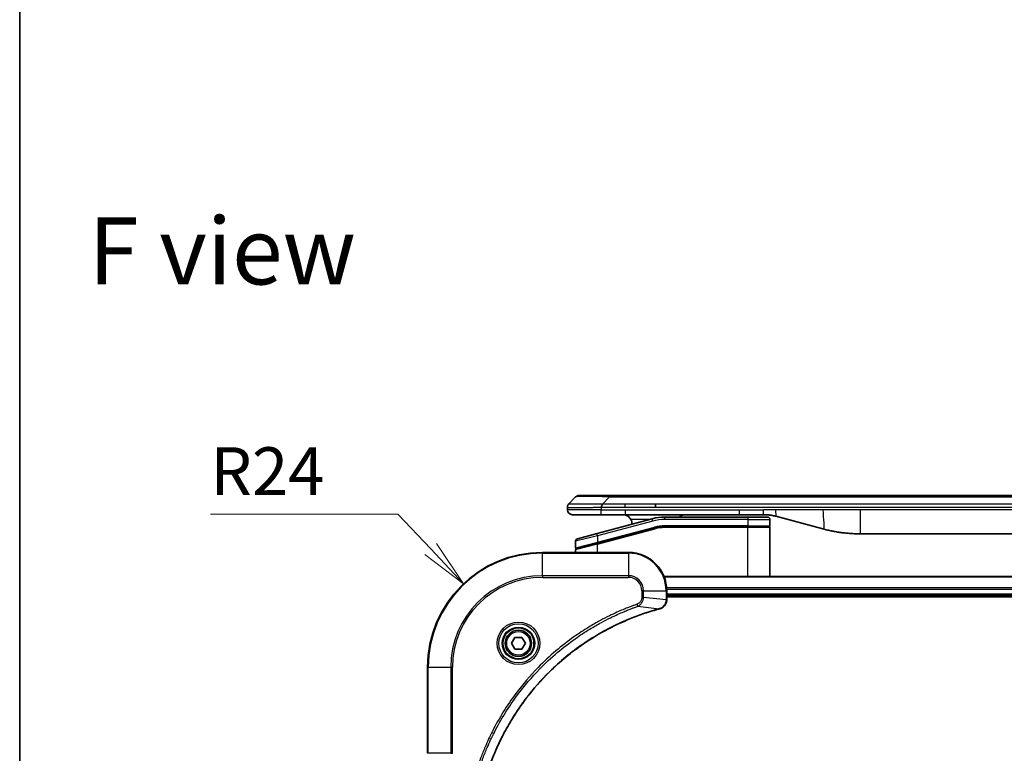
# Model space of a CAD drawing. Units: millimetres. Extents: x 0 to 6512, y 0 to 1124.
# Drawn here: x 1378 to 1584, y 616 to 769 of the extents above; entities that cross this region are included whole.
import ezdxf

# ---------------------------------------------------------------- set-up
doc = ezdxf.new("R2010")
doc.units = ezdxf.units.MM
for name, color, linetype, lineweight in [('Border (ISO)', 7, 'Continuous', 35), ('Dimension (ISO)', 7, 'Continuous', 18), ('Dimension (ISO) @ 1', 7, 'Continuous', 18), ('Symbol (ISO)', 7, 'Continuous', 18), ('Visible (ISO)', 7, 'Continuous', 35), ('Visible Narrow (ISO)', 7, 'Continuous', 25)]:
    doc.layers.add(name, color=color, linetype=linetype, lineweight=lineweight)
doc.styles.add('Note Text (TK)', font='MS PGothic.ttf')
doc.dimstyles.new('Default - Method 1b (TK)', dxfattribs={"dimscale": 3.5, "dimtxt": 2.5, "dimasz": 2.5, "dimexe": 1, "dimexo": 1.5, "dimgap": 1, "dimtad": 1, "dimtoh": 1, "dimrnd": 1e-08, "dimdsep": 46, "dimtxsty": 'Note Text (TK)', "dimblk": 'OPEN', "dimcen": 0.09, "dimdle": 5, "dimclrd": 100, "dimclre": 100, "dimclrt": 7, "dimadec": 1, "dimazin": 1, "dimtfac": 1, "dimtmove": 0, "dimatfit": 3, "dimldrblk": 'OPEN', "dimfxl": 0, "dimtolj": 1, "dimlwd": -1, "dimlwe": -1, "dimarcsym": 0})

# ---------------------------------------------------------------- blocks, each defined once
blk = doc.blocks.new('図面枠 tk図枠')
at = {"layer": 'Border (ISO)'}
blk.add_line((14.5, 289), (14.5, 8), dxfattribs=at)
blk = doc.blocks.new('_Open')
at = {"color": 0, "linetype": 'ByBlock', "lineweight": -2}
for p, q in [((-1, 0.167), (0, 0)), ((-1, -0.167), (0, 0)), ((0, 0), (-1, 0))]:
    blk.add_line(p, q, dxfattribs=at)
blk = doc.blocks.new('*D43')
at = {"layer": 'Defpoints', "color": 0, "transparency": 16777216}
for p in [(1471.26, 651.49), (1487.74, 634.03)]:
    blk.add_point(p, dxfattribs=at)
at = {"layer": 'Dimension (ISO)', "color": 100, "transparency": 16777216}
for p, q in [((1418.38, 666.03), (1457.53, 666.03)), ((1457.53, 666.03), (1464.4, 658.76))]:
    blk.add_line(p, q, dxfattribs=at)
at = {"layer": 'Dimension (ISO)', "color": 100, "transparency": 16777216, "xscale": 10, "yscale": 10, "zscale": 10, "rotation": 313.3445846249257}
blk.add_blockref('_Open', (1471.26, 651.49), dxfattribs=at)
at = {"layer": 'Dimension (ISO)', "color": 7, "transparency": 16777216, "insert": (1418.38, 675.03), "char_height": 10, "attachment_point": 4, "style": 'Note Text (TK)'}
blk.add_mtext('\\A1;R24', dxfattribs=at)

msp = doc.modelspace()

# ---------------------------------------------------------------- linework, layer by layer
at = {"layer": 'Visible (ISO)'}
for p, q in [((1493.2779, 668.2269), (1494.6921, 669.6411)), ((1495.3992, 669.934), (1501.7632, 669.934)), ((1501.7632, 669.934), (1683.7068, 669.934)), ((1492.985, 667.5176), (1492.985, 667.5199)), ((1492.985, 667.5176), (1492.985, 666.934)), ((1511.3794, 667.5198), (1511.3794, 668.2269)), ((1493.985, 665.934), (1500.0562, 665.934)), ((1510.7133, 665.0933), (1499.1556, 661.9964)), ((1500.0562, 665.934), (1505.0128, 665.934)), ((1528.9544, 665.934), (1505.0128, 665.934)), ((1530.685, 665.434), (1513.3015, 665.434)), ((1528.9544, 665.934), (1533.9544, 665.934)), ((1530.685, 665.434), (1534.785, 665.434)), ((1535.285, 664.934), (1535.285, 663.634)), ((1536.5426, 665.5933), (1546.3841, 662.9562)), ((1499.2332, 659.9466), (1511.231, 663.1614)), ((1499.3368, 659.9744), (1511.231, 663.1614)), ((1530.685, 663.434), (1513.3015, 663.434)), ((1530.685, 663.434), (1513.3015, 663.434)), ((1530.685, 663.434), (1535.085, 663.434)), ((1535.085, 663.434), (1530.685, 663.434)), ((1535.285, 653.034), (1535.285, 663.234)), ((1495.0556, 660.8978), (1499.1556, 661.9964)), ((1631.3213, 661.934), (1554.1487, 661.934)), ((1494.685, 660.4148), (1494.685, 658.9886)), ((1494.685, 658.034), (1494.685, 658.5745)), ((1499.2332, 659.9466), (1494.8332, 658.7677)), ((1505.735, 658.034), (1487.735, 658.034)), ((1672.3188, 653.034), (1513.1512, 653.034)), ((1513.735, 648.203), (1513.735, 650.034)), ((1513.735, 649.034), (1671.735, 649.034)), ((1513.735, 648.734), (1671.735, 648.734)), ((1513.735, 648.1876), (1513.735, 648.203)), ((1481.2916, 639.034), (1482.0133, 640.284)), ((1482.0133, 640.284), (1483.4567, 640.284)), ((1483.4567, 640.284), (1484.1784, 639.034)), ((1482.0133, 637.784), (1481.2916, 639.034)), ((1484.1784, 639.034), (1483.4567, 637.784)), ((1483.4567, 637.784), (1482.0133, 637.784)), ((1463.735, 634.034), (1463.735, 616.034))]:
    msp.add_line(p, q, dxfattribs=at)
for radius in [3.25, 2.75]:
    msp.add_circle((1482.735, 639.034), radius, dxfattribs=at)
for centre, radius, start, end in [((1495.3992, 668.934), 1, 90.000002, 135.000002), ((1493.985, 666.934), 1, 179.999997, 269.999997), ((1504.485, 663.934), 2, 0.751552, 30), ((1513.3015, 655.434), 10, 90, 105), ((1534.785, 664.934), 0.5, 0, 90.000002), ((1513.3015, 655.434), 8, 90, 105), ((1513.3015, 655.434), 8, 90, 105), ((1535.085, 663.634), 0.2, 269.999996, 0), ((1535.085, 663.234), 0.2, 359.999998, 90), ((1495.185, 660.4148), 0.5, 104.999995, 179.999987), ((1494.885, 658.9886), 0.2, 180.000013, 284.999997), ((1494.885, 658.5745), 0.2, 105, 179.999998), ((1487.735, 634.034), 24, 90, 180), ((1505.735, 650.034), 8, 0, 90)]:
    msp.add_arc(centre, radius, start, end, dxfattribs=at)
for points, knots in [([(1493.2779, 668.2269), (1493.2655, 668.2145), (1493.2532, 668.2018), (1493.2413, 668.189), (1493.2295, 668.1763), (1493.2181, 668.1635), (1493.2071, 668.1506), (1493.1961, 668.1377), (1493.1855, 668.1247), (1493.1753, 668.1116), (1493.1651, 668.0985), (1493.1553, 668.0852), (1493.1459, 668.0718), (1493.1272, 668.0453), (1493.1101, 668.018), (1493.0946, 667.99), (1493.0793, 667.9622), (1493.0656, 667.9337), (1493.0535, 667.9045), (1493.0415, 667.8753), (1493.0311, 667.8454), (1493.0224, 667.8149), (1493.0137, 667.7841), (1493.0066, 667.7527), (1493.0011, 667.7207), (1492.9983, 667.7045), (1492.9959, 667.6882), (1492.9939, 667.6718), (1492.9918, 667.6552), (1492.9902, 667.6385), (1492.9889, 667.6217), (1492.9875, 667.6047), (1492.9866, 667.5876), (1492.9859, 667.5703), (1492.9853, 667.5528), (1492.985, 667.5351), (1492.985, 667.5176)], [0, 0, 0, 0, 0.06393414, 0.06393414, 0.06393414, 0.12727971, 0.12727971, 0.12727971, 0.19013505, 0.19013505, 0.19013505, 0.25259143, 0.25259143, 0.25259143, 0.37659236, 0.37659236, 0.37659236, 0.49998231, 0.49998231, 0.49998231, 0.62337432, 0.62337432, 0.62337432, 0.74738158, 0.74738158, 0.74738158, 0.8098428, 0.8098428, 0.8098428, 0.87270421, 0.87270421, 0.87270421, 0.93605712, 0.93605712, 0.93605712, 1, 1, 1, 1]), ([(1500.0561, 667.5176), (1500.0558, 667.5351), (1500.0567, 667.5528), (1500.0605, 667.5876), (1500.0634, 667.6047), (1500.0711, 667.6385), (1500.0758, 667.6552), (1500.0867, 667.6883), (1500.0929, 667.7046), (1500.1132, 667.7527), (1500.1292, 667.7842), (1500.1638, 667.8455), (1500.1823, 667.8754), (1500.2194, 667.9338), (1500.238, 667.9623), (1500.2729, 668.018), (1500.2891, 668.0453), (1500.3099, 668.0853), (1500.3162, 668.0985), (1500.3275, 668.1247), (1500.3324, 668.1377), (1500.3404, 668.1635), (1500.3435, 668.1763), (1500.3478, 668.2018), (1500.349, 668.2145), (1500.349, 668.2269)], [0, 0, 0, 0, 0.06389862, 0.06389862, 0.12721911, 0.12721911, 0.19005817, 0.19005817, 0.25250562, 0.25250562, 0.37650585, 0.37650585, 0.49991093, 0.49991093, 0.62332646, 0.62332646, 0.74735854, 0.74735854, 0.80983041, 0.80983041, 0.87269995, 0.87269995, 0.93605741, 0.93605741, 1, 1, 1, 1]), ([(1504.485, 665.934), (1504.6661, 665.934), (1504.8632, 665.9082), (1505.2479, 665.7936), (1505.4357, 665.7049), (1505.7136, 665.518), (1505.8316, 665.4209), (1506.0456, 665.1945), (1506.1415, 665.0649), (1506.2171, 664.934)], [-0.75818442, -0.75818442, -0.75818442, -0.75818442, -0.691655605, -0.691655605, -0.625126791, -0.625126791, -0.579786118, -0.579786118, -0.534445444, -0.534445444, -0.534445444, -0.534445444]), ([(1516.3402, 665.4339), (1516.4087, 665.4942), (1516.4789, 665.5479), (1516.7124, 665.7049), (1516.9001, 665.7936), (1517.2849, 665.9082), (1517.482, 665.934), (1517.663, 665.934)], [-0.160507944, -0.160507944, -0.160507944, -0.160507944, -0.13305763, -0.13305763, -0.066528815, -0.066528815, 0, 0, 0, 0]), ([(1533.9544, 665.934), (1534.0091, 665.934), (1534.0639, 665.9336), (1534.1734, 665.9318), (1534.2281, 665.9304), (1534.3918, 665.925), (1534.5008, 665.9197), (1534.6641, 665.9089), (1534.7185, 665.9049), (1534.8271, 665.896), (1534.8813, 665.8911), (1534.9897, 665.8804), (1535.0439, 665.8746), (1535.1527, 665.8621), (1535.2075, 665.8553), (1535.3154, 665.8411), (1535.3686, 665.8337), (1535.4756, 665.8178), (1535.5294, 665.8093), (1535.6907, 665.7827), (1535.798, 665.7632), (1535.9583, 665.7313), (1536.0117, 665.7202), (1536.1184, 665.6972), (1536.1717, 665.6853), (1536.278, 665.6605), (1536.3311, 665.6476), (1536.437, 665.6211), (1536.4899, 665.6074), (1536.5426, 665.5933)], [0, 0, 0, 0, 0.06260386, 0.06260386, 0.1251107, 0.1251107, 0.24990167, 0.24990167, 0.31222633, 0.31222633, 0.37452597, 0.37452597, 0.43681836, 0.43681836, 0.49993838, 0.49993838, 0.56147382, 0.56147382, 0.62390351, 0.62390351, 0.74898571, 0.74898571, 0.81163675, 0.81163675, 0.87435758, 0.87435758, 0.93714608, 0.93714608, 1, 1, 1, 1]), ([(1546.3841, 662.9562), (1546.5358, 662.9156), (1546.6874, 662.8763), (1546.8397, 662.838), (1546.9926, 662.7996), (1547.1461, 662.7623), (1547.3002, 662.7262), (1547.4548, 662.6899), (1547.6099, 662.6548), (1547.7655, 662.621), (1547.9218, 662.5869), (1548.0786, 662.5541), (1548.2357, 662.5225), (1548.2456, 662.5205), (1548.2554, 662.5186), (1548.2653, 662.5166), (1548.4133, 662.487), (1548.5617, 662.4585), (1548.7106, 662.431), (1548.8699, 662.4016), (1549.0297, 662.3735), (1549.19, 662.3467), (1549.3509, 662.3197), (1549.5123, 662.294), (1549.6741, 662.2696), (1549.8365, 662.2451), (1549.9993, 662.2219), (1550.1626, 662.2), (1550.172, 662.1987), (1550.1814, 662.1975), (1550.1909, 662.1962), (1550.3454, 662.1757), (1550.5002, 662.1563), (1550.6554, 662.1381), (1550.8205, 662.1187), (1550.9862, 662.1007), (1551.1522, 662.084), (1551.3183, 662.0674), (1551.4849, 662.052), (1551.6518, 662.0381), (1551.8198, 662.0241), (1551.9882, 662.0114), (1552.1569, 662.0002), (1552.3226, 661.9892), (1552.4886, 661.9795), (1552.6547, 661.9712), (1552.8199, 661.963), (1552.9853, 661.9561), (1553.151, 661.9506), (1553.3183, 661.945), (1553.4863, 661.9409), (1553.6538, 661.9381), (1553.8189, 661.9354), (1553.9835, 661.934), (1554.1487, 661.934)], [0, 0, 0, 0, 0.06118993, 0.06118993, 0.06118993, 0.12257954, 0.12257954, 0.12257954, 0.18421274, 0.18421274, 0.18421274, 0.24613532, 0.24613532, 0.24613532, 0.25001736, 0.25001736, 0.25001736, 0.30834527, 0.30834527, 0.30834527, 0.37079445, 0.37079445, 0.37079445, 0.43347362, 0.43347362, 0.43347362, 0.49637343, 0.49637343, 0.49637343, 0.50001093, 0.50001093, 0.50001093, 0.5594953, 0.5594953, 0.5594953, 0.62278616, 0.62278616, 0.62278616, 0.68614643, 0.68614643, 0.68614643, 0.74996872, 0.74996872, 0.74996872, 0.81265414, 0.81265414, 0.81265414, 0.87498553, 0.87498553, 0.87498553, 0.93795641, 0.93795641, 0.93795641, 1, 1, 1, 1]), ([(1475.5325, 609.5878), (1475.5888, 609.7965), (1475.6465, 610.005), (1475.7619, 610.4121), (1475.8195, 610.6109), (1475.998, 611.2133), (1476.1226, 611.6158), (1476.4205, 612.5379), (1476.5971, 613.0565), (1476.959, 614.0667), (1477.1437, 614.5586), (1477.6196, 615.7701), (1477.9196, 616.4863), (1478.6463, 618.1172), (1479.0838, 619.0271), (1480.1502, 621.0889), (1480.7971, 622.2314), (1482.3822, 624.7993), (1483.3496, 626.2066), (1485.8677, 629.5092), (1487.4892, 631.3504), (1491.416, 635.2209), (1493.7909, 637.1798), (1499.6071, 641.1696), (1503.1546, 643.0448), (1507.8588, 644.8763), (1508.86, 645.2312), (1510.4122, 645.7284), (1510.9561, 645.8929), (1511.7283, 646.1126), (1511.9546, 646.1754), (1512.1812, 646.2366)], [0, 0, 0, 0, 0.06549657, 0.06549657, 0.12817861, 0.12817861, 0.2557943, 0.2557943, 0.42169471, 0.42169471, 0.58081118, 0.58081118, 0.81593963, 0.81593963, 1.12160661, 1.12160661, 1.51897368, 1.51897368, 2.03555087, 2.03555087, 2.7767893, 2.7767893, 3.70555522, 3.70555522, 4.91295092, 4.91295092, 5.23453446, 5.23453446, 5.40661912, 5.40661912, 5.47772979, 5.47772979, 5.47772979, 5.47772979]), ([(1512.1812, 646.2366), (1512.1933, 646.2398), (1512.2054, 646.2431), (1512.2295, 646.2496), (1512.2416, 646.2528), (1512.2535, 646.256)], [0, 0, 0, 0, 0.003793092, 0.003793092, 0.007586184, 0.007586184, 0.007586184, 0.007586184]), ([(1512.2535, 646.256), (1512.4325, 646.3041), (1512.6053, 646.3773), (1513.0206, 646.6268), (1513.2418, 646.8389), (1513.619, 647.4127), (1513.735, 647.7998), (1513.735, 648.1876)], [-0.196787795, -0.196787795, -0.196787795, -0.196787795, -0.154661595, -0.154661595, -0.087259675, -0.087259675, 0, 0, 0, 0])]:
    msp.add_open_spline(points, degree=3, knots=knots, dxfattribs=at)
at = {"layer": 'Visible Narrow (ISO)'}
for p, q in [((1500.349, 668.2269), (1501.7632, 669.6411)), ((1501.7632, 669.934), (1501.7632, 669.6411)), ((1501.7632, 669.6411), (1683.7068, 669.6411)), ((1500.0561, 666.934), (1492.985, 666.934)), ((1500.0561, 667.5176), (1500.0561, 666.934)), ((1500.0561, 666.934), (1505.0128, 666.934)), ((1500.349, 668.2269), (1505.0128, 668.2269)), ((1505.0128, 668.2269), (1511.3794, 668.2269)), ((1505.0128, 667.5198), (1505.0128, 668.2269)), ((1505.0128, 667.5198), (1511.3794, 667.5198)), ((1505.0128, 666.934), (1528.9544, 666.934)), ((1505.0128, 666.934), (1505.0128, 665.934)), ((1511.3794, 668.2269), (1592.735, 668.2269)), ((1511.3794, 667.5198), (1592.735, 667.5198)), ((1528.9544, 666.934), (1533.9544, 666.934)), ((1528.9544, 665.934), (1528.9544, 666.934)), ((1536.5426, 666.934), (1533.9544, 666.934)), ((1533.9544, 665.934), (1533.9544, 666.934)), ((1546.3841, 666.934), (1536.5426, 666.934)), ((1554.1487, 666.934), (1546.3841, 666.934)), ((1631.3213, 666.934), (1554.1487, 666.934)), ((1554.1487, 666.934), (1554.1487, 661.934)), ((1510.119, 664.934), (1506.2171, 664.934)), ((1510.8427, 664.6103), (1510.7133, 665.0933)), ((1513.3015, 664.934), (1513.3015, 665.434)), ((1530.685, 664.934), (1513.3015, 664.934)), ((1530.685, 665.434), (1530.685, 664.934)), ((1530.685, 664.934), (1535.285, 664.934)), ((1530.685, 664.934), (1530.685, 663.634)), ((1510.8427, 664.6103), (1499.285, 661.5134)), ((1499.285, 660.1676), (1511.1792, 663.3546)), ((1499.285, 659.7535), (1511.2827, 662.9682)), ((1511.1792, 663.3546), (1511.231, 663.1614)), ((1511.2827, 662.9682), (1511.231, 663.1614)), ((1530.685, 663.634), (1513.3015, 663.634)), ((1513.3015, 663.434), (1513.3015, 663.634)), ((1513.3015, 663.434), (1513.3015, 663.234)), ((1530.685, 663.234), (1513.3015, 663.234)), ((1530.685, 663.634), (1535.285, 663.634)), ((1530.685, 663.634), (1530.685, 663.434)), ((1530.685, 663.434), (1530.685, 663.234)), ((1535.285, 663.234), (1530.685, 663.234)), ((1530.685, 653.034), (1530.685, 663.234)), ((1499.285, 661.5134), (1494.685, 660.4148)), ((1499.285, 661.5134), (1499.1556, 661.9964)), ((1499.285, 661.5134), (1499.285, 660.1676)), ((1494.685, 658.9886), (1499.285, 660.1676)), ((1499.285, 659.7535), (1494.685, 658.5745)), ((1499.2332, 659.9466), (1499.285, 659.7535)), ((1499.285, 660.1676), (1499.3368, 659.9744)), ((1499.285, 658.034), (1499.285, 659.7535)), ((1487.735, 657.8876), (1487.735, 658.034)), ((1487.735, 657.8876), (1505.735, 657.8876)), ((1487.735, 653.1805), (1487.735, 657.8876)), ((1505.735, 657.8876), (1505.735, 658.034)), ((1505.735, 657.8876), (1505.735, 653.1805)), ((1505.735, 653.1805), (1487.735, 653.1805)), ((1487.735, 653.1805), (1487.735, 652.8269)), ((1487.735, 652.8269), (1505.735, 652.8269)), ((1505.735, 653.1805), (1505.735, 652.8269)), ((1513.179, 652.9645), (1672.2911, 652.9645)), ((1671.7568, 650.624), (1513.7132, 650.624)), ((1513.7269, 650.3935), (1671.7431, 650.3935)), ((1508.5279, 650.034), (1508.5279, 648.6969)), ((1508.8815, 650.034), (1508.5279, 650.034)), ((1508.8815, 648.6969), (1508.5279, 648.6969)), ((1508.8815, 648.6969), (1508.8815, 650.034)), ((1508.8815, 650.034), (1513.5886, 650.034)), ((1508.8815, 648.6969), (1513.5886, 648.203)), ((1513.5886, 650.034), (1513.5886, 648.203)), ((1513.5886, 650.034), (1513.735, 650.034)), ((1513.735, 648.203), (1513.5886, 648.203)), ((1671.735, 649.334), (1513.735, 649.334)), ((1507.7057, 646.7962), (1507.5523, 647.2288)), ((1507.7057, 646.7962), (1512.1734, 646.2655)), ((1463.8815, 634.034), (1463.735, 634.034)), ((1463.8815, 616.034), (1463.8815, 634.034)), ((1463.8815, 634.034), (1468.5886, 634.034)), ((1468.9421, 634.034), (1468.5886, 634.034)), ((1468.5886, 634.034), (1468.5886, 616.034)), ((1468.9421, 616.034), (1468.9421, 634.034)), ((1463.8815, 616.034), (1463.735, 616.034)), ((1468.5886, 616.034), (1463.8815, 616.034)), ((1468.5886, 616.034), (1468.9421, 616.034))]:
    msp.add_line(p, q, dxfattribs=at)
for radius in [4.4571, 4.1036, 3.3964, 2.45]:
    msp.add_circle((1482.735, 639.034), radius, dxfattribs=at)
for centre, radius, start, end in [((1513.3015, 655.434), 9.5, 90.000004, 104.999996), ((1513.3015, 655.434), 8.2, 90.00001, 104.999989), ((1487.735, 634.034), 23.8536, 90, 180), ((1505.735, 650.034), 7.8536, 0, 90), ((1487.735, 634.034), 19.1464, 90, 180), ((1487.735, 634.034), 18.7929, 90, 180), ((1505.735, 650.034), 3.1464, 0, 90), ((1505.735, 650.034), 2.7929, 0, 90)]:
    msp.add_arc(centre, radius, start, end, dxfattribs=at)
for centre, major_axis, ratio, start_param, end_param in [((1508.1274, 668.934), (13.4415, -0.6951), 0.03187132, 2.06567866, 3.11286261), ((1513.0479, 657.3606), (6.7106, 0.8835), 0.8652906, 1.41980554, 1.72178712), ((1512.0509, 646.7193), (0.1303, -0.4827), 0.00038233, 5.93481272, 6.28318529), ((1512.1239, 646.7389), (0.1296, -0.4829), 0.14287502, 0, 0.40009213), ((1513.235, 648.1876), (0.5, 0), 0.00935385, 5.4972736, 6.28318531)]:
    msp.add_ellipse(centre, major_axis=major_axis, ratio=ratio, start_param=start_param, end_param=end_param, dxfattribs=at)
for points, knots in [([(1492.985, 667.5176), (1492.985, 667.5169), (1492.9851, 667.5162), (1492.9854, 667.5149), (1492.9856, 667.5142), (1492.9865, 667.5121), (1492.9873, 667.5107), (1492.9887, 667.509), (1492.9888, 667.5088), (1492.9901, 667.5073), (1492.9914, 667.5061), (1492.994, 667.5041), (1492.9951, 667.5034), (1492.9975, 667.5018), (1492.9989, 667.5011), (1493.0011, 667.5), (1493.0018, 667.4996), (1493.0035, 667.4988), (1493.0046, 667.4984), (1493.0076, 667.4971), (1493.0097, 667.4963), (1493.0127, 667.4953), (1493.0136, 667.4949), (1493.0183, 667.4934), (1493.0224, 667.4921), (1493.0278, 667.4906), (1493.0288, 667.4903), (1493.0403, 667.4872), (1493.0529, 667.4844), (1493.0684, 667.4815), (1493.0693, 667.4813), (1493.0855, 667.4783), (1493.1031, 667.4755), (1493.1441, 667.4698), (1493.1677, 667.467), (1493.2203, 667.4614), (1493.2494, 667.4587), (1493.3113, 667.4536), (1493.3439, 667.4512), (1493.3812, 667.4488), (1493.3833, 667.4486), (1493.423, 667.4461), (1493.4636, 667.4437), (1493.5462, 667.4395), (1493.5876, 667.4376), (1493.6367, 667.4356), (1493.6419, 667.4354), (1493.6969, 667.4332), (1493.7497, 667.4314), (1493.8533, 667.4282), (1493.9031, 667.4269), (1493.9645, 667.4254), (1493.9738, 667.4252), (1494.0455, 667.4236), (1494.111, 667.4224), (1494.2349, 667.4204), (1494.2922, 667.4197), (1494.3658, 667.4189), (1494.3801, 667.4187), (1494.4694, 667.4179), (1494.5472, 667.4173), (1494.6683, 667.4167), (1494.7094, 667.4166), (1494.7617, 667.4165), (1494.7722, 667.4165), (1494.7946, 667.4164), (1494.8064, 667.4164), (1494.8224, 667.4164), (1494.8318, 667.4164), (1494.8465, 667.4164), (1494.8626, 667.4164), (1494.8734, 667.4164), (1494.8896, 667.4164), (1494.9113, 667.4164), (1494.9331, 667.4164), (1494.966, 667.4164), (1494.9881, 667.4165), (1495.0549, 667.4166), (1495.1001, 667.4167), (1495.2177, 667.4172), (1495.291, 667.4176), (1495.3865, 667.4183), (1495.4074, 667.4184), (1495.525, 667.4193), (1495.6238, 667.4202), (1495.8056, 667.4221), (1495.8877, 667.4231), (1495.9918, 667.4244), (1496.0126, 667.4247), (1496.1381, 667.4264), (1496.2446, 667.4279), (1496.4411, 667.431), (1496.5304, 667.4325), (1496.6409, 667.4345), (1496.6611, 667.4348), (1496.7923, 667.4371), (1496.9045, 667.4392), (1497.1118, 667.4433), (1497.2065, 667.4452), (1497.3215, 667.4476), (1497.3411, 667.448), (1497.5722, 667.4529), (1497.7869, 667.4577), (1498.0228, 667.4633), (1498.0418, 667.4637), (1498.1787, 667.4669), (1498.2972, 667.4698), (1498.5163, 667.4751), (1498.6169, 667.4776), (1498.7364, 667.4807), (1498.755, 667.4811), (1498.8746, 667.4842), (1498.9758, 667.4867), (1499.0957, 667.4898), (1499.1143, 667.4903), (1499.1629, 667.4916), (1499.1929, 667.4924), (1499.2343, 667.4935), (1499.2457, 667.4937), (1499.2759, 667.4945), (1499.2943, 667.495), (1499.3278, 667.4959), (1499.3427, 667.4963), (1499.3727, 667.4971), (1499.3877, 667.4975), (1499.4137, 667.4982), (1499.4247, 667.4985), (1499.4392, 667.4989), (1499.4426, 667.499), (1499.4593, 667.4994), (1499.4728, 667.4998), (1499.5129, 667.501), (1499.5395, 667.5017), (1499.5901, 667.5033), (1499.6142, 667.504), (1499.6768, 667.5059), (1499.7152, 667.5071), (1499.762, 667.5086), (1499.7701, 667.5089), (1499.8239, 667.5106), (1499.8693, 667.512), (1499.9374, 667.5141), (1499.9602, 667.5148), (1500.0077, 667.5162), (1500.0324, 667.5169), (1500.0561, 667.5176)], [0, 0, 0, 0, 0.00603093, 0.00603093, 0.01200082, 0.01200082, 0.02386453, 0.02386453, 0.0256517, 0.0256517, 0.03613138, 0.03613138, 0.04274016, 0.04274016, 0.04983235, 0.04983235, 0.05322303, 0.05322303, 0.05754644, 0.05754644, 0.0655788, 0.0655788, 0.06869046, 0.06869046, 0.08156439, 0.08156439, 0.08417983, 0.08417983, 0.11351507, 0.11351507, 0.11519956, 0.11519956, 0.14549648, 0.14549648, 0.17747096, 0.17747096, 0.20949575, 0.20949575, 0.23975641, 0.23975641, 0.24155998, 0.24155998, 0.27369023, 0.27369023, 0.30250814, 0.30250814, 0.30588615, 0.30588615, 0.33812709, 0.33812709, 0.36554526, 0.36554526, 0.3704056, 0.3704056, 0.40272297, 0.40272297, 0.4288146, 0.4288146, 0.43507034, 0.43507034, 0.46743781, 0.46743781, 0.48363607, 0.48363607, 0.48768525, 0.48768525, 0.49222443, 0.49222443, 0.49375923, 0.49578394, 0.49780875, 0.4998336, 0.4998336, 0.50387997, 0.50792604, 0.50792604, 0.51601838, 0.51601838, 0.53220268, 0.53220268, 0.55753216, 0.55753216, 0.56457512, 0.56457512, 0.59692782, 0.59692782, 0.62282899, 0.62282899, 0.6292513, 0.6292513, 0.66153724, 0.66153724, 0.68789286, 0.68789286, 0.69378262, 0.69378262, 0.72598258, 0.72598258, 0.75266521, 0.75266521, 0.75813556, 0.75813556, 0.81713068, 0.81713068, 0.82230116, 0.82230116, 0.85432155, 0.85432155, 0.88131133, 0.88131133, 0.88631061, 0.88631061, 0.91331134, 0.91331134, 0.91826749, 0.91826749, 0.92625167, 0.92625167, 0.92928915, 0.92928915, 0.9342914, 0.9342914, 0.93829671, 0.93829671, 0.94218101, 0.94218101, 0.94512943, 0.94512943, 0.94602349, 0.94602349, 0.94957856, 0.94957856, 0.95661043, 0.95661043, 0.96301317, 0.96301317, 0.97327411, 0.97327411, 0.97543021, 0.97543021, 0.98763403, 0.98763403, 0.99371993, 0.99371993, 1, 1, 1, 1]), ([(1493.2779, 668.2269), (1493.2791, 668.2281), (1493.2804, 668.2292), (1493.283, 668.2311), (1493.2844, 668.2319), (1493.2888, 668.2338), (1493.2921, 668.2347), (1493.2963, 668.2352), (1493.2969, 668.2352), (1493.3006, 668.2356), (1493.3041, 668.2356), (1493.309, 668.2355), (1493.31, 668.2355), (1493.3124, 668.2354), (1493.3137, 668.2354), (1493.3176, 668.2352), (1493.3201, 668.2352), (1493.3241, 668.2351), (1493.3253, 668.2352), (1493.3281, 668.2352), (1493.3296, 668.2352), (1493.3324, 668.2353), (1493.3337, 668.2354), (1493.3367, 668.2355), (1493.3385, 668.2355), (1493.3415, 668.2356), (1493.3428, 668.2356), (1493.3493, 668.2357), (1493.3549, 668.2359), (1493.3621, 668.236), (1493.3633, 668.236), (1493.3785, 668.2362), (1493.3942, 668.2364), (1493.4129, 668.2366), (1493.4139, 668.2366), (1493.4334, 668.2367), (1493.4539, 668.2368), (1493.5004, 668.2369), (1493.5266, 668.237), (1493.5838, 668.2369), (1493.6149, 668.2369), (1493.6801, 668.2367), (1493.7139, 668.2366), (1493.7522, 668.2364), (1493.7544, 668.2364), (1493.7951, 668.2363), (1493.8361, 668.2361), (1493.9189, 668.2358), (1493.9601, 668.2356), (1494.0085, 668.2354), (1494.0136, 668.2354), (1494.0675, 668.2352), (1494.119, 668.235), (1494.2191, 668.2346), (1494.2669, 668.2344), (1494.3255, 668.2342), (1494.3344, 668.2342), (1494.4026, 668.234), (1494.4645, 668.2338), (1494.5811, 668.2335), (1494.6348, 668.2334), (1494.7035, 668.2333), (1494.7169, 668.2332), (1494.7999, 668.2331), (1494.872, 668.233), (1494.9839, 668.2329), (1495.0219, 668.2329), (1495.07, 668.2329), (1495.0797, 668.2329), (1495.1003, 668.2329), (1495.1112, 668.2329), (1495.1259, 668.2329), (1495.1345, 668.2329), (1495.1481, 668.2329), (1495.1629, 668.2329), (1495.1827, 668.2329), (1495.2076, 668.2329), (1495.2276, 668.2329), (1495.2578, 668.2329), (1495.2781, 668.2329), (1495.3393, 668.2329), (1495.3807, 668.2329), (1495.4884, 668.233), (1495.5555, 668.2331), (1495.6428, 668.2332), (1495.662, 668.2332), (1495.7695, 668.2333), (1495.8599, 668.2335), (1496.0262, 668.2338), (1496.1015, 668.2339), (1496.1968, 668.2341), (1496.2158, 668.2341), (1496.3311, 668.2343), (1496.429, 668.2345), (1496.6097, 668.2349), (1496.6921, 668.2351), (1496.794, 668.2353), (1496.8127, 668.2353), (1496.9341, 668.2356), (1497.0381, 668.2358), (1497.2307, 668.2361), (1497.3189, 668.2362), (1497.4261, 668.2364), (1497.4444, 668.2364), (1497.6612, 668.2367), (1497.8629, 668.2369), (1498.0848, 668.2369), (1498.1027, 668.2369), (1498.2324, 668.237), (1498.3447, 668.2369), (1498.5529, 668.2368), (1498.6487, 668.2367), (1498.7626, 668.2366), (1498.7805, 668.2366), (1498.8949, 668.2364), (1498.9918, 668.2363), (1499.1067, 668.236), (1499.1246, 668.236), (1499.1713, 668.2359), (1499.2001, 668.2358), (1499.2399, 668.2357), (1499.2509, 668.2357), (1499.2797, 668.2356), (1499.2976, 668.2356), (1499.33, 668.2355), (1499.3445, 668.2355), (1499.3736, 668.2354), (1499.3882, 668.2353), (1499.4147, 668.2353), (1499.4265, 668.2353), (1499.4421, 668.2353), (1499.4458, 668.2353), (1499.4651, 668.2354), (1499.4807, 668.2354), (1499.5301, 668.2355), (1499.5639, 668.2356), (1499.6136, 668.2358), (1499.6294, 668.2358), (1499.6633, 668.2359), (1499.6813, 668.2359), (1499.7584, 668.2359), (1499.8174, 668.2359), (1499.8893, 668.2355), (1499.9022, 668.2354), (1499.9883, 668.2348), (1500.0614, 668.2339), (1500.1703, 668.2319), (1500.206, 668.2311), (1500.2775, 668.2292), (1500.3132, 668.2281), (1500.349, 668.2269)], [0, 0, 0, 0, 0.00951843, 0.00951843, 0.01927017, 0.01927017, 0.03897756, 0.03897756, 0.04192115, 0.04192115, 0.05819961, 0.05819961, 0.06210716, 0.06210716, 0.0673145, 0.0673145, 0.07589045, 0.07589045, 0.07949473, 0.07949473, 0.08378297, 0.08378297, 0.08700508, 0.08700508, 0.09150359, 0.09150359, 0.09449125, 0.09449125, 0.10692923, 0.10692923, 0.1094537, 0.1094537, 0.13771659, 0.13771659, 0.13933656, 0.13933656, 0.168411, 0.168411, 0.19896324, 0.19896324, 0.22943128, 0.22943128, 0.2581017, 0.2581017, 0.2598073, 0.2598073, 0.29010163, 0.29010163, 0.31714072, 0.31714072, 0.32030271, 0.32030271, 0.35040524, 0.35040524, 0.375904, 0.375904, 0.38041489, 0.38041489, 0.4103459, 0.4103459, 0.43444291, 0.43444291, 0.44021323, 0.44021323, 0.47003429, 0.47003429, 0.48494369, 0.48494369, 0.48866986, 0.48866986, 0.49284669, 0.49284669, 0.49425893, 0.49612193, 0.49798503, 0.49984815, 0.50357136, 0.50729437, 0.50729437, 0.51474107, 0.51474107, 0.52963783, 0.52963783, 0.55297, 0.55297, 0.5594638, 0.5594638, 0.58933565, 0.58933565, 0.61331518, 0.61331518, 0.6192715, 0.6192715, 0.64928674, 0.64928674, 0.67388392, 0.67388392, 0.67939323, 0.67939323, 0.7095977, 0.7095977, 0.73473574, 0.73473574, 0.73990333, 0.73990333, 0.79588224, 0.79588224, 0.8008112, 0.8008112, 0.83141419, 0.83141419, 0.85731042, 0.85731042, 0.86211705, 0.86211705, 0.88812643, 0.88812643, 0.89290995, 0.89290995, 0.90062179, 0.90062179, 0.9035569, 0.9035569, 0.90833924, 0.90833924, 0.9122001, 0.9122001, 0.91610966, 0.91610966, 0.91926425, 0.91926425, 0.92025821, 0.92025821, 0.92440673, 0.92440673, 0.93342038, 0.93342038, 0.93763073, 0.93763073, 0.94243407, 0.94243407, 0.95812979, 0.95812979, 0.96156293, 0.96156293, 0.98100212, 0.98100212, 0.99050094, 0.99050094, 1, 1, 1, 1]), ([(1500.0561, 667.5176), (1500.0722, 667.5176), (1500.0886, 667.5176), (1500.1052, 667.5176), (1500.1214, 667.5176), (1500.1378, 667.5176), (1500.1543, 667.5177), (1500.1884, 667.5177), (1500.2231, 667.5178), (1500.2581, 667.5179), (1500.3276, 667.518), (1500.3982, 667.5183), (1500.4678, 667.5185), (1500.5387, 667.5188), (1500.6085, 667.5191), (1500.6748, 667.5193), (1500.7079, 667.5194), (1500.7402, 667.5195), (1500.7713, 667.5196), (1500.8049, 667.5197), (1500.8372, 667.5198), (1500.8677, 667.5198), (1500.8923, 667.5198), (1500.9159, 667.5199), (1500.9381, 667.5199), (1500.9435, 667.5199), (1500.949, 667.5199), (1500.9544, 667.5199), (1500.9824, 667.5199), (1501.0104, 667.5199), (1501.0384, 667.5199), (1501.0943, 667.5199), (1501.1503, 667.5199), (1501.2063, 667.5199), (1501.3182, 667.5199), (1501.4301, 667.5198), (1501.542, 667.5198), (1501.9896, 667.5198), (1502.4372, 667.5198), (1502.8847, 667.5198), (1503.5941, 667.5198), (1504.3035, 667.5198), (1505.0128, 667.5198)], [0, 0, 0, 0, 0.00786211, 0.00786211, 0.00786211, 0.01556505, 0.01556505, 0.01556505, 0.03149672, 0.03149672, 0.03149672, 0.06313557, 0.06313557, 0.06313557, 0.09540102, 0.09540102, 0.09540102, 0.1114991, 0.1114991, 0.1114991, 0.12889921, 0.12889921, 0.12889921, 0.14291714, 0.14291714, 0.14291714, 0.1463611, 0.1463611, 0.1463611, 0.16401835, 0.16401835, 0.16401835, 0.19933165, 0.19933165, 0.19933165, 0.26995355, 0.26995355, 0.26995355, 0.5523816, 0.5523816, 0.5523816, 1, 1, 1, 1]), ([(1508.5279, 648.6969), (1508.5279, 648.5971), (1508.5188, 648.4973), (1508.4718, 648.2422), (1508.42, 648.0893), (1508.2519, 647.7629), (1508.1208, 647.5965), (1507.8394, 647.3631), (1507.7012, 647.2817), (1507.5523, 647.2288)], [0, 0, 0, 0, 0.029936483, 0.029936483, 0.077834855, 0.077834855, 0.14010274, 0.14010274, 0.187502416, 0.187502416, 0.187502416, 0.187502416]), ([(1507.7057, 646.7962), (1507.9041, 646.8875), (1508.0743, 647.0113), (1508.4122, 647.3356), (1508.5624, 647.55), (1508.7551, 647.9575), (1508.8143, 648.1443), (1508.8691, 648.4546), (1508.8803, 648.5756), (1508.8815, 648.6969)], [-0.187502416, -0.187502416, -0.187502416, -0.187502416, -0.14010274, -0.14010274, -0.077834855, -0.077834855, -0.029936483, -0.029936483, 0, 0, 0, 0]), ([(1513.5886, 648.203), (1513.5885, 648.1999), (1513.5885, 648.1968), (1513.5884, 648.1905), (1513.5884, 648.1874), (1513.5884, 648.1843)], [-0.00153668531, -0.00153668531, -0.00153668531, -0.00153668531, -0.00076834266, -0.00076834266, -0.00000000001, -0.00000000001, -0.00000000001, -0.00000000001]), ([(1507.5523, 647.2288), (1507.4441, 647.1905), (1507.336, 647.1518), (1507.0962, 647.0652), (1506.9645, 647.017), (1506.6416, 646.8975), (1506.4507, 646.8256), (1506.0125, 646.6577), (1505.7656, 646.561), (1505.1992, 646.3345), (1504.8803, 646.2034), (1504.1497, 645.8949), (1503.739, 645.7154), (1502.7995, 645.291), (1502.2724, 645.0425), (1501.1158, 644.4745), (1500.4883, 644.1509), (1499.0374, 643.3665), (1498.2192, 642.8961), (1496.3667, 641.766), (1495.3414, 641.0916), (1493.0382, 639.4624), (1491.7771, 638.4841), (1489.2713, 636.3568), (1488.0324, 635.2011), (1485.1807, 632.2794), (1483.6244, 630.4584), (1480.3367, 626.0524), (1478.6931, 623.402), (1476.7511, 619.571), (1476.2489, 618.4939), (1475.4655, 616.6587), (1475.165, 615.9088), (1474.8003, 614.9362), (1474.7205, 614.7194), (1474.6079, 614.4071), (1474.5739, 614.312), (1474.5402, 614.2168)], [0, 0, 0, 0, 0.0344265, 0.0344265, 0.07650467, 0.07650467, 0.1377084, 0.1377084, 0.21727325, 0.21727325, 0.32070756, 0.32070756, 0.45517217, 0.45517217, 0.62997615, 0.62997615, 0.8417425, 0.8417425, 1.12477817, 1.12477817, 1.49272454, 1.49272454, 1.97105483, 1.97105483, 2.47873595, 2.47873595, 3.19579554, 3.19579554, 4.127973, 4.127973, 4.4843018, 4.4843018, 4.72660511, 4.72660511, 4.79590965, 4.79590965, 4.82621249, 4.82621249, 4.82621249, 4.82621249]), ([(1474.9728, 614.0633), (1475.0068, 614.1584), (1475.0401, 614.2521), (1475.1519, 614.5618), (1475.2311, 614.7768), (1475.5931, 615.7409), (1475.8914, 616.4844), (1476.6688, 618.3037), (1477.1671, 619.3715), (1479.0937, 623.1692), (1480.7239, 625.7966), (1483.9841, 630.1645), (1485.5272, 631.9698), (1488.3545, 634.8664), (1489.5827, 636.0123), (1492.0669, 638.1216), (1493.3172, 639.0917), (1495.6004, 640.7073), (1496.6168, 641.3761), (1498.4532, 642.4971), (1499.2644, 642.9636), (1500.7027, 643.7417), (1501.3247, 644.0627), (1502.4713, 644.6264), (1502.9938, 644.8729), (1503.9252, 645.2941), (1504.3324, 645.4722), (1505.0566, 645.7783), (1505.3727, 645.9084), (1505.9342, 646.1332), (1506.1791, 646.2292), (1506.6135, 646.3958), (1506.8028, 646.4672), (1507.1228, 646.5858), (1507.2534, 646.6337), (1507.4912, 646.7197), (1507.5977, 646.7576), (1507.7057, 646.7962)], [-4.82621249, -4.82621249, -4.82621249, -4.82621249, -4.79590965, -4.79590965, -4.72660511, -4.72660511, -4.4843018, -4.4843018, -4.127973, -4.127973, -3.19579554, -3.19579554, -2.47873595, -2.47873595, -1.97105483, -1.97105483, -1.49272454, -1.49272454, -1.12477817, -1.12477817, -0.8417425, -0.8417425, -0.62997615, -0.62997615, -0.45517217, -0.45517217, -0.32070756, -0.32070756, -0.21727325, -0.21727325, -0.1377084, -0.1377084, -0.07650467, -0.07650467, -0.0344265, -0.0344265, 0, 0, 0, 0]), ([(1512.1734, 646.2655), (1511.9461, 646.2041), (1511.7201, 646.1417), (1510.9473, 645.9221), (1510.403, 645.7578), (1508.8497, 645.2608), (1507.8478, 644.9061), (1503.1402, 643.0751), (1499.5898, 641.1995), (1493.7691, 637.2079), (1491.3924, 635.2478), (1487.4629, 631.3747), (1485.8404, 629.5322), (1483.3209, 626.227), (1482.3531, 624.8186), (1480.7674, 622.2487), (1480.1204, 621.1053), (1479.0538, 619.042), (1478.6162, 618.1314), (1477.8897, 616.4992), (1477.5897, 615.7824), (1477.1139, 614.57), (1476.9292, 614.0778), (1476.5675, 613.0669), (1476.3909, 612.5479), (1476.0933, 611.6251), (1475.9687, 611.2223), (1475.7903, 610.6195), (1475.7327, 610.4206), (1475.6174, 610.0132), (1475.5601, 609.8049), (1475.5035, 609.5957)], [-5.47772979, -5.47772979, -5.47772979, -5.47772979, -5.40661912, -5.40661912, -5.23453446, -5.23453446, -4.91295092, -4.91295092, -3.70555522, -3.70555522, -2.7767893, -2.7767893, -2.03555087, -2.03555087, -1.51897368, -1.51897368, -1.12160661, -1.12160661, -0.81593963, -0.81593963, -0.58081118, -0.58081118, -0.42169471, -0.42169471, -0.2557943, -0.2557943, -0.12817861, -0.12817861, -0.06549657, -0.06549657, 0, 0, 0, 0]), ([(1512.2702, 646.3014), (1512.2546, 646.2955), (1512.2387, 646.2896), (1512.2065, 646.2777), (1512.1901, 646.2716), (1512.1734, 646.2655)], [-0.007586184, -0.007586184, -0.007586184, -0.007586184, -0.003793092, -0.003793092, 0, 0, 0, 0]), ([(1513.5884, 648.1843), (1513.5848, 647.8309), (1513.4868, 647.48), (1513.1648, 646.9367), (1512.9754, 646.7261), (1512.6024, 646.4541), (1512.4432, 646.3661), (1512.2702, 646.3014)], [0, 0, 0, 0, 0.087259675, 0.087259675, 0.154661595, 0.154661595, 0.196787795, 0.196787795, 0.196787795, 0.196787795])]:
    msp.add_open_spline(points, degree=3, knots=knots, dxfattribs=at)
msp.add_rational_spline([(1500.0562, 665.934), (1500.0562, 665.934), (1500.0561, 666.3482), (1500.0561, 666.934)], [1, 0.804737851912, 0.804737851912, 1], degree=3, dxfattribs=at)
for points in [[(1536.5426, 665.5933), (1536.6128, 665.5744), (1536.5426, 666.3406), (1536.5426, 666.934)], [(1546.3841, 666.934), (1546.3841, 665.1245), (1546.849, 662.8317), (1546.3841, 662.9562)]]:
    msp.add_open_spline(points, degree=3, dxfattribs=at)

# ---------------------------------------------------------------- block references
at = {"xscale": 4, "yscale": 4, "zscale": 4}
msp.add_blockref('図面枠 tk図枠', (1320.5, -32), dxfattribs=at)

# ---------------------------------------------------------------- texts
at = {"layer": 'Symbol (ISO)', "color": 7, "insert": (1392.8431, 721.0833), "char_height": 14, "attachment_point": 4, "line_spacing_factor": 1.5, "style": 'Note Text (TK)'}
msp.add_mtext('\\fMS PGothic|b0|i0;{\\H14.0000;F view}', dxfattribs=at)

# ---------------------------------------------------------------- dimensions: what is measured, and where the dimension line sits
at = {"layer": 'Dimension (ISO) @ 1', "color": 100, "true_color": 0x00ff3f}
dim = msp.add_radius_dim(center=(1487.735, 634.034), mpoint=(1471.2618, 651.4877), dimstyle='Default - Method 1b (TK)', override={"dimscale": 1, "dimtxt": 10, "dimasz": 10, "dimexe": 4, "dimexo": 6, "dimgap": 4, "dimtih": 1, "dimtoh": 1, "dimdec": 2, "dimlfac": 1, "dimcen": 0, "dimtol": 0, "dimlim": 0, "dimtp": 0, "dimtm": 0, "dimtdec": 2, "dimtix": 0, "dimtofl": 0, "dimtmove": 0, "dimatfit": 3}, dxfattribs=at)
dim.commit()
dim.dimension.update_dxf_attribs({"geometry": '*D43', "text_midpoint": (1429.3703, 666.0325), "dimtype": 132})

doc.saveas('drawing.dxf')
